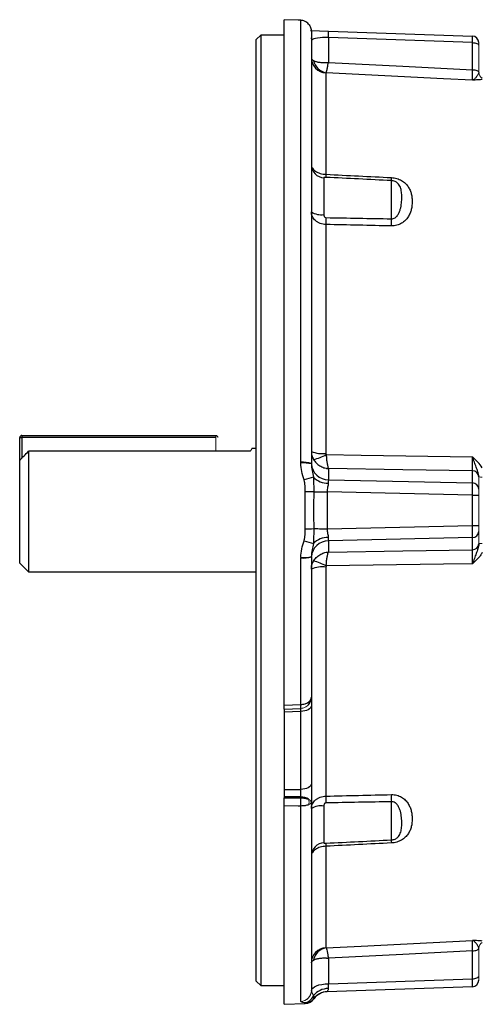
# Model space of a CAD drawing. Units: millimetres. Extents: x -1097 to 676, y -676 to 676.
# Drawn here: x -676 to -571, y -112 to 112 of the extents above; entities that cross this region are included whole.
import ezdxf

# ---------------------------------------------------------------- set-up
doc = ezdxf.new("R2010")
doc.units = ezdxf.units.MM

msp = doc.modelspace()

# ---------------------------------------------------------------- linework, layer by layer
at = {"color": 7, "linetype": 'Continuous', "lineweight": 25}
for p, q in [((-616.3, -43.76), (-616.3, 111.95)), ((-612.51, 11.4), (-612.51, 111.81)), ((-621.6, 108.46), (-622.6, 107.46)), ((-622.6, -106.44), (-622.6, 107.46)), ((-616.3, 108.46), (-621.6, 108.46)), ((-621.6, 108.46), (-621.6, -107.44)), ((-610.26, 109.53), (-606.24, 109.38)), ((-610.1, 109.24), (-610.1, 11.15)), ((-606.24, 109.38), (-573.55, 108.24)), ((-606.24, 107.88), (-606.24, 102.25)), ((-573.55, 106.74), (-606.24, 107.88)), ((-573.55, 100.59), (-573.55, 106.74)), ((-606.78, 99.87), (-606.78, 76.83)), ((-607.26, 76.05), (-607.26, 67.7)), ((-591.94, 66.72), (-591.94, 75.39)), ((-606.78, 65.43), (-606.78, 13.42)), ((-676.3, 11.82), (-676.3, 17.01)), ((-676.3, 17.01), (-675.8, 17.01)), ((-675.8, 17.51), (-631.8, 17.51)), ((-675.8, 17.51), (-675.8, 17.01)), ((-631.8, 17.01), (-675.8, 17.01)), ((-675.8, 17.01), (-675.8, 12.35)), ((-674.3, 13.92), (-674.3, -13.49)), ((-624, 13.92), (-674.3, 13.92)), ((-622.6, 14.51), (-623.58, 14.51)), ((-676.3, -11.49), (-676.3, 11.82)), ((-606.24, 9.98), (-606.24, 7.45)), ((-573.55, 6.71), (-573.55, 9.46)), ((-606.24, 7.45), (-573.55, 6.71)), ((-573.55, 3.96), (-606.51, 4.71)), ((-573.55, -2.94), (-573.55, 3.96)), ((-573.55, 3.96), (-572.1, 3.96)), ((-606.51, -3.69), (-573.55, -2.94)), ((-573.55, -2.94), (-572.1, -2.94)), ((-573.55, -5.69), (-606.24, -6.44)), ((-606.24, -6.44), (-606.24, -8.97)), ((-573.55, -8.45), (-573.55, -5.69)), ((-612.51, -43.61), (-612.51, -10.38)), ((-610.1, -10.14), (-610.1, -41.93)), ((-676.3, -11.49), (-674.3, -13.49)), ((-606.78, -12.4), (-606.78, -64.42)), ((-674.3, -13.49), (-622.6, -13.49)), ((-610.1, -41.93), (-610.1, -43.93)), ((-616.3, -43.76), (-612.51, -43.61)), ((-616.3, -44.67), (-612.51, -44.52)), ((-616.3, -44.57), (-616.3, -45.32)), ((-610.1, -43.93), (-610.1, -61.65)), ((-612.51, -45.18), (-616.3, -45.32)), ((-616.3, -45.32), (-616.3, -62.89)), ((-612.51, -62.9), (-612.51, -45.18)), ((-610.1, -61.65), (-610.1, -65.78)), ((-616.3, -62.89), (-616.3, -64.6)), ((-616.3, -62.89), (-612.51, -62.9)), ((-616.3, -64.6), (-616.3, -64.81)), ((-612.51, -64.62), (-616.3, -64.6)), ((-616.3, -64.81), (-612.51, -64.81)), ((-612.51, -64.81), (-612.51, -64.62)), ((-616.3, -111.72), (-616.3, -66.67)), ((-612.51, -111.06), (-612.51, -66.68)), ((-610.1, -65.78), (-610.1, -108.57)), ((-607.26, -66.69), (-607.26, -75.03)), ((-591.94, -74.37), (-591.94, -65.7)), ((-606.78, -75.81), (-606.78, -98.85)), ((-573.55, -105.91), (-573.55, -99.57)), ((-606.24, -101.23), (-606.24, -107.05)), ((-622.6, -106.44), (-621.6, -107.44)), ((-606.24, -107.05), (-573.55, -105.91)), ((-621.6, -107.44), (-616.3, -107.44)), ((-573.55, -107.72), (-606.51, -108.87)), ((-616.3, -111.72), (-611.49, -111.55))]:
    msp.add_line(p, q, dxfattribs=at)
at = {"color": 144, "linetype": 'Continuous', "lineweight": 18}
for p, q in [((-572.1, 106.74), (-572.1, 106.14)), ((-572.1, 106.14), (-572.1, 100.03)), ((-631.8, 17.51), (-631.8, 17.01)), ((-631.8, 13.92), (-631.8, 17.01)), ((-572.1, 8.07), (-572.1, 5.33)), ((-572.1, 5.33), (-572.1, 3.96)), ((-572.1, 3.96), (-572.1, -2.94)), ((-572.1, -2.94), (-572.1, -4.31)), ((-572.1, -4.31), (-572.1, -7.06)), ((-572.1, -99.01), (-572.1, -105.31)), ((-572.1, -105.31), (-572.1, -106.22))]:
    msp.add_line(p, q, dxfattribs=at)
at = {"color": 7, "linetype": 'Continuous', "lineweight": 25, "flags": 128}
for points in [[(-612.51, 111.81), (-613.1, 111.83), (-616.3, 111.95)], [(-610.01, 107.31), (-610.09, 107.76), (-610.1, 107.8)], [(-573.55, 106.74), (-573.26, 106.73), (-572.99, 106.69), (-572.74, 106.63), (-572.52, 106.56), (-572.34, 106.47), (-572.21, 106.37), (-572.13, 106.26), (-572.1, 106.14)], [(-606.24, 102.25), (-589.35, 101.39), (-573.55, 100.59)], [(-573.52, 98.21), (-580.09, 98.55), (-606.72, 99.9)], [(-573.55, 100.59), (-573.27, 100.57), (-573, 100.54), (-572.75, 100.48), (-572.53, 100.41), (-572.35, 100.32), (-572.22, 100.23), (-572.13, 100.12), (-572.1, 100.01)], [(-606.72, 13.15), (-598.79, 13.03), (-573.52, 12.63)], [(-573.55, 9.46), (-589.35, 9.71), (-606.24, 9.98)], [(-609.57, 4.67), (-609.29, 4.67), (-608.96, 4.67), (-608.61, 4.68), (-608.22, 4.69), (-607.82, 4.69), (-607.39, 4.7), (-606.95, 4.7), (-606.51, 4.71)], [(-609.57, -3.65), (-609.29, -3.65), (-608.96, -3.66), (-608.61, -3.66), (-608.22, -3.67), (-607.82, -3.67), (-607.39, -3.68), (-606.95, -3.69), (-606.51, -3.69)], [(-606.24, -8.97), (-589.35, -8.7), (-573.55, -8.45)], [(-573.52, -11.62), (-580.09, -11.72), (-606.72, -12.14)], [(-610.16, -42.49), (-610.15, -42.4), (-610.1, -41.93)], [(-610.1, -43.93), (-610.15, -44.17), (-610.28, -44.4), (-610.5, -44.61), (-610.8, -44.8), (-611.17, -44.95), (-611.58, -45.07), (-612.04, -45.15), (-612.51, -45.18)], [(-610.75, -43.05), (-610.7, -43.15), (-610.67, -43.24), (-610.64, -43.33), (-610.64, -43.42), (-610.64, -43.49), (-610.67, -43.55), (-610.7, -43.6), (-610.75, -43.64)], [(-610.1, -61.65), (-610.15, -61.89), (-610.28, -62.12), (-610.5, -62.33), (-610.8, -62.52), (-611.17, -62.68), (-611.58, -62.79), (-612.04, -62.87), (-612.51, -62.9)], [(-612.51, -66.68), (-613.1, -66.68), (-616.3, -66.67)], [(-606.72, -98.89), (-598.79, -98.48), (-573.52, -97.2)], [(-573.55, -99.57), (-589.35, -100.38), (-606.24, -101.23)], [(-573.55, -99.57), (-573.27, -99.56), (-573, -99.52), (-572.75, -99.47), (-572.53, -99.4), (-572.35, -99.31), (-572.22, -99.21), (-572.13, -99.1), (-572.1, -98.99)], [(-610.1, -108.61), (-610.01, -108.31), (-609.78, -108.02), (-609.42, -107.76), (-608.94, -107.53), (-608.37, -107.33), (-607.71, -107.19), (-606.99, -107.09), (-606.24, -107.05)], [(-573.55, -105.91), (-573.26, -105.9), (-572.99, -105.86), (-572.74, -105.8), (-572.52, -105.73), (-572.34, -105.64), (-572.21, -105.54), (-572.13, -105.43), (-572.1, -105.31)]]:
    msp.add_lwpolyline(points, dxfattribs=at)
at = {"color": 7, "linetype": 'Continuous', "lineweight": 25}
for centre, radius, start, end in [((-619.69, 108.63), 13.47, 356.8027, 3.1973), ((-573.6, 106.74), 1.5, 0, 88), ((-606.62, 103.35), 3.48, 180.2241, 267.2551), ((-606.2, 103.33), 3.47, 190.512, 261.2828), ((-607.13, 79.01), 2.97, 180.5215, 267.587), ((-598.78, 76.48), 8.01, 177.5333, 182.4667), ((-584.35, 75.74), 7.6, 177.3615, 182.6385), ((-607.91, 71.73), 4.08, 237.555, 279.2317), ((-562.08, 66.21), 44.71, 179.002, 180.998), ((-547.16, 65.91), 44.79, 178.9668, 181.0332), ((-675.8, 17.01), 0.5, 90, 180), ((-607.57, 20.08), 6.71, 247.8152, 276.7183), ((-611.93, 5.08), 6.35, 73.2408, 95.2719), ((-611.8, 4.64), 6.61, 75.0848, 96.1589), ((-612.73, 24.53), 12.87, 284.0794, 297.8664), ((-606.27, 11.29), 3.84, 183.8992, 270.408), ((-573.54, 8.02), 1.44, 3.9023, 90.4078), ((-604.08, -15.26), 23.95, 103.396, 108.6779), ((-606.37, 11.19), 4.53, 223.9309, 271.3577), ((-611.99, -37.75), 42.48, 86.7365, 89.3223), ((-573.54, 5.27), 1.44, 2.4723, 90.4867), ((-611.99, 38.76), 42.48, 270.6777, 273.2635), ((-573.54, -4.25), 1.44, 269.5133, 357.5277), ((-604.08, 16.27), 23.95, 251.3221, 256.604), ((-606.27, -10.28), 3.84, 89.592, 176.1008), ((-606.37, -10.17), 4.53, 88.6423, 136.0691), ((-573.54, -7.01), 1.44, 269.5922, 356.0977), ((-612.73, -23.51), 12.87, 62.1336, 75.9206), ((-607.57, -19.06), 6.71, 83.2817, 112.1848), ((-622.76, -44.13), 10.26, 357.8611, 2.9388), ((-612.51, -67.84), 3.22, 56.8058, 90.0053), ((-641.91, -65.74), 29.41, 358.1859, 1.8141), ((-562.08, -65.19), 44.71, 179.002, 180.998), ((-547.16, -64.89), 44.79, 178.9668, 181.0332), ((-607.91, -70.71), 4.08, 80.7683, 122.445), ((-607.13, -78), 2.97, 92.413, 179.4785), ((-598.78, -75.47), 8.01, 177.5333, 182.4667), ((-584.35, -74.72), 7.6, 177.3615, 182.6385), ((-606.62, -102.33), 3.48, 92.7449, 179.7759), ((-606.2, -102.31), 3.47, 98.7172, 169.488), ((-573.6, -106.22), 1.5, 272, 0), ((-606.3, -112.39), 4.25, 89.5033, 141.5449), ((-606.37, -112.86), 4, 92.0007, 143.2575), ((-606.34, -112.86), 4, 92, 143.4507), ((-611.93, -108.92), 2.44, 274.0455, 340.2193), ((-611.57, -108.97), 2.5, 271.9584, 323.2165), ((-611.61, -109.05), 2.5, 273.0389, 325.1307)]:
    msp.add_arc(centre, radius, start, end, dxfattribs=at)
at = {"color": 144, "linetype": 'Continuous', "lineweight": 18}
for centre, radius, start, end in [((-570.6, 100.02), 1.5, 180.6803, 242.2483), ((-631.8, 17.01), 0.5, 0, 90), ((-571.48, 10.24), 2.21, 253.6642, 274.6002), ((-571.48, -9.23), 2.21, 85.3998, 106.3358), ((-611.8, -3.63), 6.61, 263.8411, 284.9152), ((-611.93, -4.06), 6.35, 264.7281, 286.7592), ((-612.44, -65.77), 1.81, 339.6793, 20.3207), ((-570.6, -99.01), 1.5, 117.7517, 179.3197), ((-612.59, -108.56), 2.49, 271.8583, 359.8702), ((-612.6, -108.58), 2.5, 272.0022, 359.2081)]:
    msp.add_arc(centre, radius, start, end, dxfattribs=at)
at = {"color": 7, "linetype": 'Continuous', "lineweight": 25}
for centre, major_axis, ratio, start_param, end_param in [((-606.1, 106.88), (4, -0.24), 0.248366, 1.620726, 2.944902), ((-573.6, 105.74), (0.05, 2.5), 0.013722, 5.123148, 6.282994), ((-606.1, 4.7), (-0.09, 3), 0.046388, 0.407669, 0.857006), ((-573.6, 3.95), (0.03, 3), 0.017443, 4.712988, 5.872833), ((-573.6, -2.94), (-0.03, 3), 0.017443, 3.551945, 4.71179), ((-606.1, -3.68), (0.09, 3), 0.046388, 2.284587, 2.733924), ((-612.6, -45.93), (0.1, 1.5), 0.029685, 5.239823, 6.111723), ((-612.6, -63.65), (-0.01, 1.5), 0.070709, 4.013901, 5.234778), ((-606.1, -105.85), (0.14, 3.01), 0.030299, 1.984218, 2.433556), ((-573.6, -104.72), (-0.05, 3), 0.011434, 3.141792, 4.301638)]:
    msp.add_ellipse(centre, major_axis=major_axis, ratio=ratio, start_param=start_param, end_param=end_param, dxfattribs=at)
for points, knots in [([(-610.75, 110.97), (-610.86, 111.09), (-610.98, 111.21), (-611.25, 111.41), (-611.39, 111.5), (-611.69, 111.64), (-611.85, 111.7), (-612.17, 111.78), (-612.34, 111.8), (-612.51, 111.81)], [0, 0, 0, 0, 0.25, 0.25, 0.5, 0.5, 0.75, 0.75, 1, 1, 1, 1]), ([(-610.75, 110.97), (-610.64, 110.85), (-610.55, 110.72), (-610.39, 110.45), (-610.32, 110.31), (-610.21, 110.01), (-610.17, 109.86), (-610.11, 109.55), (-610.1, 109.39), (-610.1, 109.24)], [0, 0, 0, 0, 0.25, 0.25, 0.5, 0.5, 0.75, 0.75, 1, 1, 1, 1]), ([(-610.1, 103.34), (-610.1, 103.23), (-610.06, 103.12), (-609.89, 102.9), (-609.77, 102.8), (-609.61, 102.7)], [0, 0, 0, 0, 0.5, 0.5, 1, 1, 1, 1]), ([(-609.61, 102.7), (-609.44, 102.6), (-609.24, 102.51), (-608.76, 102.36), (-608.49, 102.31), (-607.9, 102.23), (-607.59, 102.21), (-607.09, 102.2), (-606.92, 102.21), (-606.67, 102.22), (-606.58, 102.22), (-606.41, 102.23), (-606.32, 102.24), (-606.24, 102.25)], [0, 0, 0, 0, 0.25, 0.25, 0.5, 0.5, 0.75, 0.75, 0.875, 0.875, 0.9375, 0.9375, 1, 1, 1, 1]), ([(-606.72, 99.9), (-606.7, 99.95), (-606.68, 100.03), (-606.62, 100.29), (-606.58, 100.45), (-606.5, 100.86), (-606.45, 101.1), (-606.37, 101.51), (-606.35, 101.65), (-606.31, 101.87), (-606.29, 101.94), (-606.27, 102.09), (-606.25, 102.17), (-606.24, 102.25)], [0, 0, 0, 0, 0.25, 0.25, 0.5, 0.5, 0.75, 0.75, 0.875, 0.875, 0.9375, 0.9375, 1, 1, 1, 1]), ([(-573.52, 98.21), (-573.52, 98.24), (-573.52, 98.27), (-573.52, 98.36), (-573.52, 98.41), (-573.52, 98.6), (-573.52, 98.77), (-573.53, 99.19), (-573.53, 99.43), (-573.54, 99.83), (-573.54, 99.98), (-573.54, 100.28), (-573.55, 100.43), (-573.55, 100.59)], [0, 0, 0, 0, 0.125, 0.125, 0.25, 0.25, 0.5, 0.5, 0.75, 0.75, 0.875, 0.875, 1, 1, 1, 1]), ([(-572.1, 100.01), (-572.11, 99.84), (-572.2, 99.65), (-572.42, 99.27), (-572.55, 99.08), (-572.82, 98.73), (-572.96, 98.58), (-573.17, 98.4), (-573.24, 98.35), (-573.38, 98.27), (-573.45, 98.24), (-573.52, 98.21)], [0, 0, 0, 0, 0.25, 0.25, 0.5, 0.5, 0.75, 0.75, 0.875, 0.875, 1, 1, 1, 1]), ([(-571.3, 98.37), (-571.44, 98.36), (-571.59, 98.34), (-571.93, 98.31), (-572.11, 98.3), (-572.69, 98.26), (-573.1, 98.24), (-573.52, 98.21)], [0, 0, 0, 0, 0.25, 0.25, 0.5, 0.5, 1, 1, 1, 1]), ([(-610.1, 78.98), (-610.1, 78.86), (-610.08, 78.73), (-610, 78.47), (-609.94, 78.34), (-609.7, 77.97), (-609.46, 77.74), (-609.01, 77.43), (-608.84, 77.34), (-608.48, 77.17), (-608.29, 77.1), (-607.68, 76.92), (-607.23, 76.85), (-606.78, 76.83)], [0, 0, 0, 0, 0.125, 0.125, 0.25, 0.25, 0.5, 0.5, 0.625, 0.625, 0.75, 0.75, 1, 1, 1, 1]), ([(-606.78, 76.14), (-606.86, 76.14), (-606.94, 76.14), (-607.07, 76.14), (-607.12, 76.13), (-607.19, 76.11), (-607.22, 76.1), (-607.25, 76.08), (-607.26, 76.06), (-607.26, 76.05)], [0, 0, 0, 0, 0.25, 0.25, 0.5, 0.5, 0.75, 0.75, 1, 1, 1, 1]), ([(-591.94, 76.09), (-591.73, 76.08), (-591.52, 76.05), (-591.11, 75.98), (-590.91, 75.94), (-590.52, 75.82), (-590.33, 75.75), (-589.97, 75.6), (-589.79, 75.51), (-589.47, 75.32), (-589.32, 75.22), (-589.03, 75.01), (-588.9, 74.9), (-588.53, 74.55), (-588.32, 74.3), (-587.97, 73.77), (-587.82, 73.5), (-587.58, 72.95), (-587.49, 72.67), (-587.35, 72.09), (-587.3, 71.8), (-587.23, 71.22), (-587.21, 70.92), (-587.21, 70.04), (-587.28, 69.46), (-587.49, 68.57), (-587.59, 68.27), (-587.82, 67.69), (-587.97, 67.41), (-588.32, 66.86), (-588.53, 66.59), (-588.9, 66.23), (-589.03, 66.11), (-589.32, 65.89), (-589.47, 65.79), (-589.96, 65.5), (-590.32, 65.35), (-591.11, 65.14), (-591.52, 65.09), (-591.94, 65.1)], [0, 0, 0, 0, 0.03125, 0.03125, 0.0625, 0.0625, 0.09375, 0.09375, 0.125, 0.125, 0.15625, 0.15625, 0.1875, 0.1875, 0.25, 0.25, 0.3125, 0.3125, 0.375, 0.375, 0.4375, 0.4375, 0.5, 0.5, 0.625, 0.625, 0.6875, 0.6875, 0.75, 0.75, 0.8125, 0.8125, 0.84375, 0.84375, 0.875, 0.875, 0.9375, 0.9375, 1, 1, 1, 1]), ([(-591.94, 66.72), (-591.79, 66.71), (-591.64, 66.73), (-591.36, 66.82), (-591.23, 66.88), (-590.87, 67.1), (-590.68, 67.3), (-590.37, 67.73), (-590.25, 67.95), (-590.05, 68.42), (-589.97, 68.66), (-589.78, 69.36), (-589.7, 69.84), (-589.6, 70.75), (-589.58, 71.18), (-589.58, 72.02), (-589.6, 72.42), (-589.7, 73.18), (-589.77, 73.54), (-589.97, 74.05), (-590.05, 74.21), (-590.25, 74.52), (-590.37, 74.68), (-590.61, 74.89), (-590.69, 74.96), (-590.88, 75.08), (-590.99, 75.14), (-591.23, 75.25), (-591.36, 75.29), (-591.64, 75.36), (-591.79, 75.38), (-591.94, 75.39)], [0, 0, 0, 0, 0.03125, 0.03125, 0.0625, 0.0625, 0.125, 0.125, 0.1875, 0.1875, 0.25, 0.25, 0.375, 0.375, 0.5, 0.5, 0.625, 0.625, 0.75, 0.75, 0.8125, 0.8125, 0.875, 0.875, 0.90625, 0.90625, 0.9375, 0.9375, 0.96875, 0.96875, 1, 1, 1, 1]), ([(-606.78, 65.43), (-607.23, 65.45), (-607.68, 65.53), (-608.29, 65.76), (-608.48, 65.85), (-608.84, 66.06), (-609.01, 66.18), (-609.31, 66.44), (-609.44, 66.58), (-609.68, 66.89), (-609.78, 67.05), (-610.02, 67.55), (-610.1, 67.92), (-610.1, 68.29)], [0, 0, 0, 0, 0.25, 0.25, 0.375, 0.375, 0.5, 0.5, 0.625, 0.625, 0.75, 0.75, 1, 1, 1, 1]), ([(-607.26, 67.7), (-607.26, 67.62), (-607.25, 67.55), (-607.22, 67.4), (-607.19, 67.32), (-607.12, 67.18), (-607.07, 67.12), (-606.94, 67.02), (-606.86, 66.99), (-606.78, 66.99)], [0, 0, 0, 0, 0.25, 0.25, 0.5, 0.5, 0.75, 0.75, 1, 1, 1, 1]), ([(-623.58, 14.47), (-623.62, 14.42), (-623.65, 14.35), (-623.95, 13.99), (-624, 13.92)], [0, 0, 0, 0, 0.829374, 1, 1, 1, 1]), ([(-610.1, 13.87), (-610.1, 13.55), (-610.06, 13.24), (-609.89, 12.62), (-609.77, 12.33), (-609.61, 12.05)], [0, 0, 0, 0, 0.5, 0.5, 1, 1, 1, 1]), ([(-611.76, 7.44), (-611.95, 8.05), (-612.14, 8.67), (-612.41, 9.93), (-612.5, 10.57), (-612.51, 11.22)], [0, 0, 0, 0, 0.5, 0.5, 1, 1, 1, 1]), ([(-609.61, 12.05), (-609.44, 11.76), (-609.24, 11.5), (-608.76, 11.02), (-608.49, 10.8), (-607.9, 10.44), (-607.59, 10.3), (-607.09, 10.13), (-606.92, 10.09), (-606.67, 10.04), (-606.58, 10.02), (-606.41, 10), (-606.32, 9.99), (-606.24, 9.98)], [0, 0, 0, 0, 0.25, 0.25, 0.5, 0.5, 0.75, 0.75, 0.875, 0.875, 0.9375, 0.9375, 1, 1, 1, 1]), ([(-606.72, 13.15), (-606.7, 12.81), (-606.68, 12.48), (-606.62, 11.84), (-606.58, 11.54), (-606.5, 10.98), (-606.45, 10.73), (-606.37, 10.41), (-606.35, 10.31), (-606.31, 10.18), (-606.29, 10.14), (-606.27, 10.06), (-606.25, 10.02), (-606.24, 9.98)], [0, 0, 0, 0, 0.25, 0.25, 0.5, 0.5, 0.75, 0.75, 0.875, 0.875, 0.9375, 0.9375, 1, 1, 1, 1]), ([(-573.55, 9.46), (-573.54, 9.6), (-573.54, 9.78), (-573.53, 10.21), (-573.53, 10.46), (-573.52, 10.87), (-573.52, 11.02), (-573.52, 11.32), (-573.52, 11.47), (-573.52, 11.96), (-573.52, 12.29), (-573.52, 12.63)], [0, 0, 0, 0, 0.25, 0.25, 0.5, 0.5, 0.625, 0.625, 0.75, 0.75, 1, 1, 1, 1]), ([(-572.1, 8.12), (-572.1, 8.32), (-572.13, 8.51), (-572.2, 8.89), (-572.25, 9.07), (-572.42, 9.62), (-572.55, 9.97), (-572.82, 10.7), (-572.96, 11.07), (-573.24, 11.84), (-573.38, 12.23), (-573.52, 12.63)], [0, 0, 0, 0, 0.125, 0.125, 0.25, 0.25, 0.5, 0.5, 0.75, 0.75, 1, 1, 1, 1]), ([(-571.3, 10.14), (-571.58, 10.62), (-571.93, 11.07), (-572.69, 11.88), (-573.1, 12.26), (-573.52, 12.63)], [0, 0, 0, 0, 0.5, 0.5, 1, 1, 1, 1]), ([(-610.1, 11.03), (-610.09, 10.52), (-610.02, 10.02), (-609.84, 9.03), (-609.73, 8.54), (-609.63, 8.05)], [0, 0, 0, 0, 0.5, 0.5, 1, 1, 1, 1]), ([(-611.49, 4.73), (-611.48, 5.19), (-611.5, 5.64), (-611.56, 6.32), (-611.58, 6.54), (-611.63, 6.88), (-611.65, 6.99), (-611.7, 7.22), (-611.72, 7.33), (-611.76, 7.44)], [0, 0, 0, 0, 0.5, 0.5, 0.75, 0.75, 0.875, 0.875, 1, 1, 1, 1]), ([(-609.63, 8.05), (-609.63, 7.93), (-609.62, 7.8), (-609.61, 7.53), (-609.6, 7.39), (-609.59, 6.97), (-609.58, 6.69), (-609.57, 5.83), (-609.57, 5.25), (-609.57, 4.67)], [0, 0, 0, 0, 0.125, 0.125, 0.25, 0.25, 0.5, 0.5, 1, 1, 1, 1]), ([(-606.27, 6.66), (-606.27, 6.52), (-606.29, 6.38), (-606.35, 6.08), (-606.39, 5.92), (-606.45, 5.59), (-606.48, 5.42), (-606.52, 5.07), (-606.52, 4.89), (-606.51, 4.71)], [0, 0, 0, 0, 0.25, 0.25, 0.5, 0.5, 0.75, 0.75, 1, 1, 1, 1]), ([(-611.76, -6.42), (-611.72, -6.31), (-611.7, -6.2), (-611.65, -5.98), (-611.63, -5.87), (-611.58, -5.53), (-611.56, -5.3), (-611.5, -4.62), (-611.48, -4.17), (-611.49, -3.71)], [0, 0, 0, 0, 0.125, 0.125, 0.25, 0.25, 0.5, 0.5, 1, 1, 1, 1]), ([(-609.57, -3.65), (-609.57, -4.23), (-609.57, -4.81), (-609.58, -5.67), (-609.59, -5.96), (-609.6, -6.37), (-609.61, -6.51), (-609.62, -6.78), (-609.63, -6.91), (-609.63, -7.03)], [0, 0, 0, 0, 0.5, 0.5, 0.75, 0.75, 0.875, 0.875, 1, 1, 1, 1]), ([(-606.51, -3.69), (-606.52, -3.87), (-606.52, -4.05), (-606.48, -4.4), (-606.45, -4.57), (-606.39, -4.9), (-606.35, -5.06), (-606.29, -5.36), (-606.27, -5.51), (-606.27, -5.64)], [0, 0, 0, 0, 0.25, 0.25, 0.5, 0.5, 0.75, 0.75, 1, 1, 1, 1]), ([(-612.51, -10.2), (-612.5, -9.55), (-612.41, -8.91), (-612.14, -7.66), (-611.95, -7.04), (-611.76, -6.42)], [0, 0, 0, 0, 0.5, 0.5, 1, 1, 1, 1]), ([(-609.63, -7.03), (-609.73, -7.53), (-609.84, -8.01), (-610.02, -9), (-610.09, -9.5), (-610.1, -10.02)], [0, 0, 0, 0, 0.5, 0.5, 1, 1, 1, 1]), ([(-573.52, -11.62), (-573.52, -11.45), (-573.52, -11.27), (-573.52, -10.94), (-573.52, -10.77), (-573.52, -10.29), (-573.52, -9.99), (-573.53, -9.44), (-573.53, -9.19), (-573.54, -8.87), (-573.54, -8.77), (-573.54, -8.59), (-573.55, -8.51), (-573.55, -8.45)], [0, 0, 0, 0, 0.125, 0.125, 0.25, 0.25, 0.5, 0.5, 0.75, 0.75, 0.875, 0.875, 1, 1, 1, 1]), ([(-572.1, -7.1), (-572.11, -7.5), (-572.2, -7.87), (-572.42, -8.6), (-572.55, -8.96), (-572.82, -9.68), (-572.96, -10.06), (-573.17, -10.63), (-573.24, -10.82), (-573.38, -11.22), (-573.45, -11.42), (-573.52, -11.62)], [0, 0, 0, 0, 0.25, 0.25, 0.5, 0.5, 0.75, 0.75, 0.875, 0.875, 1, 1, 1, 1]), ([(-610.1, -12.85), (-610.1, -12.53), (-610.06, -12.22), (-609.89, -11.61), (-609.77, -11.31), (-609.61, -11.03)], [0, 0, 0, 0, 0.5, 0.5, 1, 1, 1, 1]), ([(-609.61, -11.03), (-609.44, -10.74), (-609.24, -10.48), (-608.76, -10), (-608.49, -9.79), (-607.9, -9.42), (-607.59, -9.28), (-607.09, -9.12), (-606.92, -9.07), (-606.67, -9.02), (-606.58, -9.01), (-606.41, -8.98), (-606.32, -8.97), (-606.24, -8.97)], [0, 0, 0, 0, 0.25, 0.25, 0.5, 0.5, 0.75, 0.75, 0.875, 0.875, 0.9375, 0.9375, 1, 1, 1, 1]), ([(-606.72, -12.14), (-606.7, -11.79), (-606.68, -11.46), (-606.62, -10.82), (-606.58, -10.52), (-606.5, -9.96), (-606.45, -9.72), (-606.37, -9.39), (-606.35, -9.29), (-606.31, -9.16), (-606.29, -9.12), (-606.27, -9.04), (-606.25, -9), (-606.24, -8.97)], [0, 0, 0, 0, 0.25, 0.25, 0.5, 0.5, 0.75, 0.75, 0.875, 0.875, 0.9375, 0.9375, 1, 1, 1, 1]), ([(-571.3, -9.12), (-571.44, -9.36), (-571.59, -9.59), (-571.93, -10.04), (-572.11, -10.25), (-572.69, -10.87), (-573.1, -11.25), (-573.52, -11.62)], [0, 0, 0, 0, 0.25, 0.25, 0.5, 0.5, 1, 1, 1, 1]), ([(-610.75, -43.05), (-610.64, -42.97), (-610.55, -42.88), (-610.39, -42.71), (-610.32, -42.61), (-610.21, -42.42), (-610.17, -42.33), (-610.11, -42.13), (-610.1, -42.03), (-610.1, -41.93)], [0, 0, 0, 0, 0.25, 0.25, 0.5, 0.5, 0.75, 0.75, 1, 1, 1, 1]), ([(-610.75, -43.64), (-610.64, -43.53), (-610.55, -43.4), (-610.39, -43.13), (-610.32, -42.99), (-610.21, -42.69), (-610.17, -42.55), (-610.11, -42.24), (-610.1, -42.08), (-610.1, -41.93)], [0, 0, 0, 0, 0.25, 0.25, 0.5, 0.5, 0.75, 0.75, 1, 1, 1, 1]), ([(-616.3, -44.64), (-616.3, -44.67), (-616.3, -44.67), (-616.3, -44.62), (-616.3, -44.57), (-616.3, -44.41), (-616.3, -44.3), (-616.3, -44.05), (-616.3, -43.91), (-616.3, -43.76)], [0, 0, 0, 0, 0.25, 0.25, 0.5, 0.5, 0.75, 0.75, 1, 1, 1, 1]), ([(-612.51, -43.61), (-612.34, -43.6), (-612.17, -43.59), (-611.85, -43.53), (-611.69, -43.5), (-611.39, -43.4), (-611.25, -43.34), (-610.98, -43.21), (-610.86, -43.13), (-610.75, -43.05)], [0, 0, 0, 0, 0.25, 0.25, 0.5, 0.5, 0.75, 0.75, 1, 1, 1, 1]), ([(-616.3, -66.67), (-616.3, -66.53), (-616.3, -66.39), (-616.3, -66.06), (-616.3, -65.9), (-616.3, -65.56), (-616.3, -65.4), (-616.3, -65.08), (-616.3, -64.94), (-616.3, -64.81)], [0, 0, 0, 0, 0.25, 0.25, 0.5, 0.5, 0.75, 0.75, 1, 1, 1, 1]), ([(-612.51, -64.81), (-612.34, -64.82), (-612.17, -64.83), (-611.85, -64.86), (-611.69, -64.88), (-611.39, -64.94), (-611.25, -64.97), (-610.98, -65.05), (-610.86, -65.09), (-610.75, -65.14)], [0, 0, 0, 0, 0.25, 0.25, 0.5, 0.5, 0.75, 0.75, 1, 1, 1, 1]), ([(-610.1, -67.27), (-610.1, -67.08), (-610.08, -66.9), (-610, -66.55), (-609.94, -66.37), (-609.7, -65.87), (-609.46, -65.56), (-609.01, -65.16), (-608.84, -65.04), (-608.48, -64.83), (-608.29, -64.74), (-607.68, -64.52), (-607.23, -64.43), (-606.78, -64.42)], [0, 0, 0, 0, 0.125, 0.125, 0.25, 0.25, 0.5, 0.5, 0.625, 0.625, 0.75, 0.75, 1, 1, 1, 1]), ([(-591.94, -64.08), (-591.73, -64.08), (-591.52, -64.09), (-591.11, -64.14), (-590.91, -64.18), (-590.52, -64.28), (-590.33, -64.34), (-589.97, -64.49), (-589.79, -64.58), (-589.47, -64.77), (-589.32, -64.87), (-589.03, -65.09), (-588.9, -65.21), (-588.53, -65.58), (-588.32, -65.84), (-587.97, -66.39), (-587.82, -66.68), (-587.58, -67.26), (-587.49, -67.55), (-587.35, -68.14), (-587.3, -68.44), (-587.23, -69.03), (-587.21, -69.33), (-587.21, -70.21), (-587.28, -70.79), (-587.49, -71.65), (-587.59, -71.93), (-587.82, -72.49), (-587.97, -72.75), (-588.32, -73.28), (-588.53, -73.53), (-588.9, -73.88), (-589.03, -73.99), (-589.32, -74.21), (-589.47, -74.31), (-589.96, -74.59), (-590.32, -74.75), (-591.11, -74.98), (-591.52, -75.05), (-591.94, -75.07)], [0, 0, 0, 0, 0.03125, 0.03125, 0.0625, 0.0625, 0.09375, 0.09375, 0.125, 0.125, 0.15625, 0.15625, 0.1875, 0.1875, 0.25, 0.25, 0.3125, 0.3125, 0.375, 0.375, 0.4375, 0.4375, 0.5, 0.5, 0.625, 0.625, 0.6875, 0.6875, 0.75, 0.75, 0.8125, 0.8125, 0.84375, 0.84375, 0.875, 0.875, 0.9375, 0.9375, 1, 1, 1, 1]), ([(-610.75, -66.4), (-610.86, -66.44), (-610.98, -66.48), (-611.25, -66.54), (-611.39, -66.57), (-611.69, -66.62), (-611.85, -66.64), (-612.17, -66.67), (-612.34, -66.67), (-612.51, -66.68)], [0, 0, 0, 0, 0.25, 0.25, 0.5, 0.5, 0.75, 0.75, 1, 1, 1, 1]), ([(-606.78, -65.97), (-606.86, -65.97), (-606.94, -66.01), (-607.07, -66.1), (-607.12, -66.17), (-607.19, -66.3), (-607.22, -66.38), (-607.25, -66.53), (-607.26, -66.61), (-607.26, -66.69)], [0, 0, 0, 0, 0.25, 0.25, 0.5, 0.5, 0.75, 0.75, 1, 1, 1, 1]), ([(-591.94, -74.37), (-591.79, -74.36), (-591.64, -74.34), (-591.36, -74.27), (-591.23, -74.23), (-590.87, -74.07), (-590.68, -73.94), (-590.37, -73.66), (-590.25, -73.51), (-590.05, -73.19), (-589.97, -73.03), (-589.78, -72.52), (-589.7, -72.16), (-589.6, -71.41), (-589.58, -71.01), (-589.58, -70.17), (-589.6, -69.73), (-589.7, -68.82), (-589.77, -68.35), (-589.97, -67.64), (-590.05, -67.4), (-590.25, -66.94), (-590.37, -66.71), (-590.61, -66.39), (-590.69, -66.29), (-590.88, -66.1), (-590.99, -66.01), (-591.23, -65.86), (-591.36, -65.8), (-591.64, -65.72), (-591.79, -65.7), (-591.94, -65.7)], [0, 0, 0, 0, 0.03125, 0.03125, 0.0625, 0.0625, 0.125, 0.125, 0.1875, 0.1875, 0.25, 0.25, 0.375, 0.375, 0.5, 0.5, 0.625, 0.625, 0.75, 0.75, 0.8125, 0.8125, 0.875, 0.875, 0.90625, 0.90625, 0.9375, 0.9375, 0.96875, 0.96875, 1, 1, 1, 1]), ([(-606.78, -75.81), (-607.23, -75.83), (-607.68, -75.9), (-608.29, -76.09), (-608.48, -76.16), (-608.84, -76.32), (-609.01, -76.42), (-609.31, -76.62), (-609.44, -76.72), (-609.68, -76.96), (-609.78, -77.08), (-610.02, -77.45), (-610.1, -77.71), (-610.1, -77.97)], [0, 0, 0, 0, 0.25, 0.25, 0.375, 0.375, 0.5, 0.5, 0.625, 0.625, 0.75, 0.75, 1, 1, 1, 1]), ([(-607.26, -75.03), (-607.26, -75.05), (-607.25, -75.06), (-607.22, -75.08), (-607.19, -75.1), (-607.12, -75.11), (-607.07, -75.12), (-606.94, -75.13), (-606.86, -75.13), (-606.78, -75.12)], [0, 0, 0, 0, 0.25, 0.25, 0.5, 0.5, 0.75, 0.75, 1, 1, 1, 1]), ([(-573.55, -99.57), (-573.54, -99.25), (-573.54, -98.96), (-573.53, -98.42), (-573.53, -98.17), (-573.52, -97.86), (-573.52, -97.77), (-573.52, -97.6), (-573.52, -97.52), (-573.52, -97.33), (-573.52, -97.24), (-573.52, -97.2)], [0, 0, 0, 0, 0.25, 0.25, 0.5, 0.5, 0.625, 0.625, 0.75, 0.75, 1, 1, 1, 1]), ([(-571.3, -97.36), (-571.58, -97.32), (-571.93, -97.3), (-572.69, -97.24), (-573.1, -97.22), (-573.52, -97.2)], [0, 0, 0, 0, 0.5, 0.5, 1, 1, 1, 1]), ([(-572.1, -98.99), (-572.1, -98.9), (-572.13, -98.82), (-572.2, -98.63), (-572.25, -98.54), (-572.42, -98.25), (-572.55, -98.06), (-572.82, -97.71), (-572.96, -97.56), (-573.24, -97.32), (-573.38, -97.24), (-573.52, -97.2)], [0, 0, 0, 0, 0.125, 0.125, 0.25, 0.25, 0.5, 0.5, 0.75, 0.75, 1, 1, 1, 1]), ([(-606.72, -98.89), (-606.7, -98.93), (-606.68, -99.01), (-606.62, -99.27), (-606.58, -99.44), (-606.5, -99.85), (-606.45, -100.09), (-606.37, -100.49), (-606.35, -100.63), (-606.31, -100.85), (-606.29, -100.93), (-606.27, -101.08), (-606.25, -101.16), (-606.24, -101.23)], [0, 0, 0, 0, 0.25, 0.25, 0.5, 0.5, 0.75, 0.75, 0.875, 0.875, 0.9375, 0.9375, 1, 1, 1, 1]), ([(-610.1, -102.32), (-610.1, -102.21), (-610.06, -102.1), (-609.89, -101.88), (-609.77, -101.78), (-609.61, -101.68)], [0, 0, 0, 0, 0.5, 0.5, 1, 1, 1, 1]), ([(-609.61, -101.68), (-609.44, -101.58), (-609.24, -101.49), (-608.76, -101.35), (-608.49, -101.29), (-607.9, -101.21), (-607.59, -101.19), (-607.09, -101.19), (-606.92, -101.19), (-606.67, -101.2), (-606.58, -101.21), (-606.41, -101.22), (-606.32, -101.23), (-606.24, -101.23)], [0, 0, 0, 0, 0.25, 0.25, 0.5, 0.5, 0.75, 0.75, 0.875, 0.875, 0.9375, 0.9375, 1, 1, 1, 1]), ([(-610.1, -108.61), (-610.09, -108.78), (-610.02, -108.97), (-609.84, -109.35), (-609.73, -109.55), (-609.63, -109.74)], [0, 0, 0, 0, 0.5, 0.5, 1, 1, 1, 1]), ([(-606.27, -108.13), (-606.27, -108.25), (-606.29, -108.35), (-606.35, -108.54), (-606.39, -108.61), (-606.45, -108.74), (-606.48, -108.79), (-606.52, -108.85), (-606.52, -108.87), (-606.51, -108.87)], [0, 0, 0, 0, 0.25, 0.25, 0.5, 0.5, 0.75, 0.75, 1, 1, 1, 1]), ([(-611.76, -111.35), (-611.95, -111.31), (-612.14, -111.28), (-612.41, -111.19), (-612.5, -111.14), (-612.51, -111.07)], [0, 0, 0, 0, 0.5, 0.5, 1, 1, 1, 1]), ([(-611.49, -111.47), (-611.48, -111.45), (-611.5, -111.43), (-611.56, -111.4), (-611.58, -111.39), (-611.63, -111.38), (-611.65, -111.37), (-611.7, -111.36), (-611.72, -111.35), (-611.76, -111.35)], [0, 0, 0, 0, 0.5, 0.5, 0.75, 0.75, 0.875, 0.875, 1, 1, 1, 1]), ([(-609.63, -109.74), (-609.63, -109.83), (-609.62, -109.89), (-609.61, -110.01), (-609.6, -110.05), (-609.59, -110.18), (-609.58, -110.25), (-609.57, -110.41), (-609.57, -110.46), (-609.57, -110.47)], [0, 0, 0, 0, 0.125, 0.125, 0.25, 0.25, 0.5, 0.5, 1, 1, 1, 1])]:
    msp.add_open_spline(points, degree=3, knots=knots, dxfattribs=at)
for points in [[(-606.72, 99.9), (-606.76, 99.89), (-606.78, 99.88), (-606.78, 99.87)], [(-606.78, 76.83), (-601.84, 76.58), (-596.89, 76.33), (-591.94, 76.09)], [(-591.94, 75.39), (-596.89, 75.64), (-601.84, 75.89), (-606.78, 76.14)], [(-606.78, 66.99), (-601.84, 66.9), (-596.89, 66.81), (-591.94, 66.72)], [(-591.94, 65.1), (-596.89, 65.21), (-601.84, 65.32), (-606.78, 65.43)], [(-676.3, 11.82), (-675.64, 12.53), (-674.97, 13.23), (-674.3, 13.92)], [(-606.78, 13.42), (-606.78, 13.33), (-606.76, 13.24), (-606.72, 13.15)], [(-612.51, 11.22), (-612.51, 11.28), (-612.51, 11.34), (-612.51, 11.4)], [(-610.1, 11.15), (-610.1, 11.11), (-610.1, 11.07), (-610.1, 11.03)], [(-611.49, -3.71), (-611.53, -0.9), (-611.53, 1.92), (-611.49, 4.73)], [(-609.57, 4.67), (-609.58, 1.89), (-609.58, -0.88), (-609.57, -3.65)], [(-606.51, 4.71), (-606.47, 1.91), (-606.47, -0.89), (-606.51, -3.69)], [(-606.72, -12.14), (-606.76, -12.22), (-606.78, -12.31), (-606.78, -12.4)], [(-606.78, -64.42), (-601.84, -64.31), (-596.89, -64.19), (-591.94, -64.08)], [(-591.94, -65.7), (-596.89, -65.79), (-601.84, -65.88), (-606.78, -65.97)], [(-606.78, -75.12), (-601.84, -74.87), (-596.89, -74.62), (-591.94, -74.37)], [(-591.94, -75.07), (-596.89, -75.32), (-601.84, -75.56), (-606.78, -75.81)], [(-606.78, -98.85), (-606.78, -98.87), (-606.76, -98.88), (-606.72, -98.89)]]:
    msp.add_open_spline(points, degree=3, dxfattribs=at)
at = {"color": 144, "linetype": 'Continuous', "lineweight": 18}
for points in [[(-572.1, 100.01), (-572.1, 100.01), (-572.1, 100.02), (-572.1, 100.03)], [(-572.1, 8.07), (-572.1, 8.09), (-572.1, 8.1), (-572.1, 8.12)], [(-572.1, -7.1), (-572.1, -7.09), (-572.1, -7.07), (-572.1, -7.06)], [(-612.51, -10.38), (-612.51, -10.32), (-612.51, -10.26), (-612.51, -10.2)], [(-610.1, -10.02), (-610.1, -10.06), (-610.1, -10.1), (-610.1, -10.14)], [(-572.1, -99.01), (-572.1, -99), (-572.1, -99), (-572.1, -98.99)], [(-610.1, -108.57), (-610.1, -108.58), (-610.1, -108.6), (-610.1, -108.61)], [(-612.51, -111.07), (-612.51, -111.07), (-612.51, -111.06), (-612.51, -111.06)]]:
    msp.add_open_spline(points, degree=3, dxfattribs=at)
for points in [[(-610.75, -43.64), (-610.86, -43.77), (-610.98, -43.89), (-611.25, -44.09), (-611.39, -44.18), (-611.69, -44.33), (-611.85, -44.38), (-612.17, -44.46), (-612.34, -44.49), (-612.51, -44.5)], [(-610.75, -65.14), (-610.64, -65.2), (-610.55, -65.25), (-610.39, -65.36), (-610.32, -65.42), (-610.21, -65.53), (-610.17, -65.58), (-610.11, -65.69), (-610.1, -65.74), (-610.1, -65.78)], [(-610.75, -66.4), (-610.64, -66.36), (-610.55, -66.31), (-610.39, -66.22), (-610.32, -66.17), (-610.21, -66.06), (-610.17, -66.01), (-610.11, -65.9), (-610.1, -65.84), (-610.1, -65.78)]]:
    msp.add_open_spline(points, degree=3, knots=[0, 0, 0, 0, 0.25, 0.25, 0.5, 0.5, 0.75, 0.75, 1, 1, 1, 1], dxfattribs=at)

doc.saveas('drawing.dxf')
